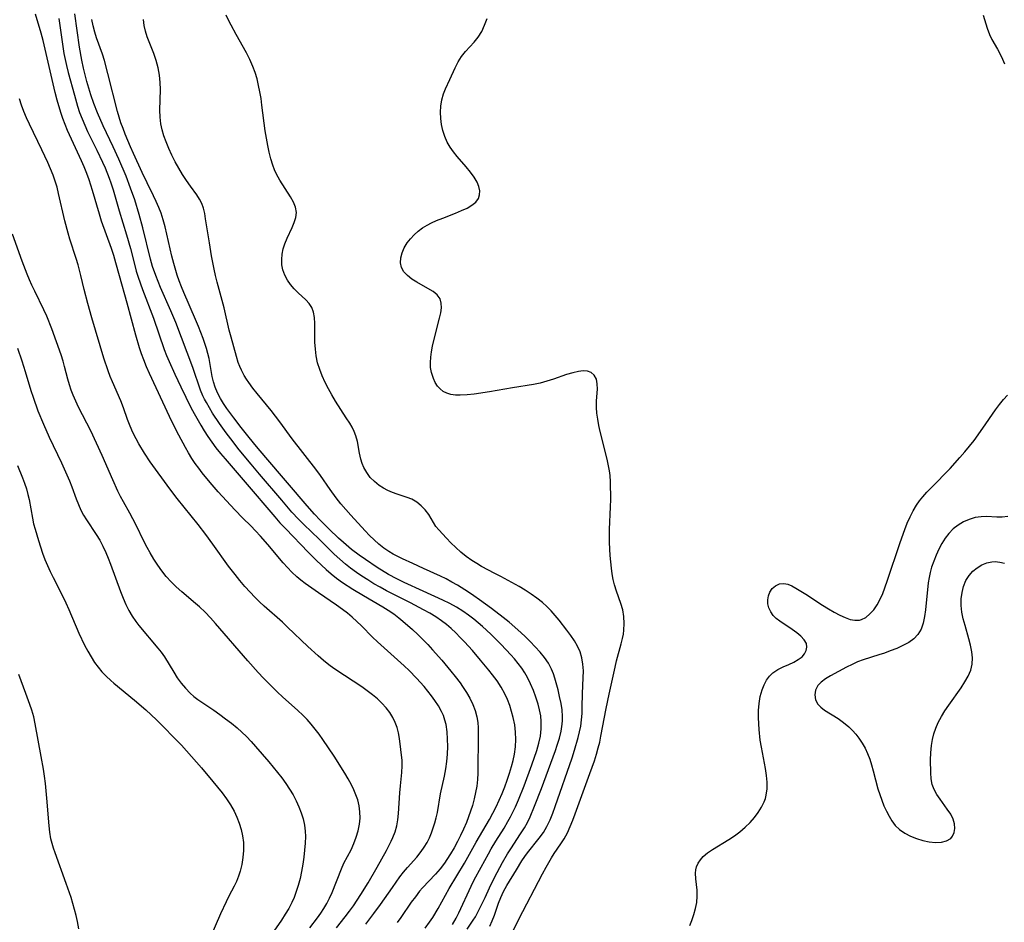
# Model space of a CAD drawing. Extents: x 1613908 to 1622110, y 2822019 to 2830221.
# Drawn here: x 1614803 to 1615053, y 2826497 to 2826725 of the extents above; entities that cross this region are included whole.
import ezdxf

# ---------------------------------------------------------------- set-up
doc = ezdxf.new("R2010")
doc.units = 0

msp = doc.modelspace()

# ---------------------------------------------------------------- linework, layer by layer
at = {"layer": 'WIL_042_Contours', "color": 0}
for points in [[(1614890.63, 2826496.09, 166), (1614892.71, 2826498.78, 166), (1614894.37, 2826501.08, 166), (1614897.37, 2826505.41, 166), (1614899.29, 2826508.09, 166), (1614900.22, 2826509.31, 166), (1614901.18, 2826510.48, 166), (1614903.56, 2826513.12, 166), (1614904.67, 2826514.48, 166), (1614905.46, 2826515.63, 166), (1614906.16, 2826516.83, 166), (1614906.75, 2826518.01, 166), (1614907.29, 2826519.24, 166), (1614907.76, 2826520.49, 166), (1614908.17, 2826521.78, 166), (1614908.52, 2826523.09, 166), (1614908.81, 2826524.4, 166), (1614909.59, 2826529.16, 166), (1614910.61, 2826533.63, 166), (1614910.93, 2826535.47, 166), (1614911.17, 2826537.34, 166), (1614911.33, 2826539.23, 166), (1614911.4, 2826541.11, 166), (1614911.38, 2826543.01, 166), (1614911.25, 2826544.88, 166), (1614910.98, 2826546.7, 166), (1614910.69, 2826547.86, 166), (1614910.31, 2826548.97, 166), (1614909.83, 2826550.04, 166), (1614909.05, 2826551.46, 166), (1614908.15, 2826552.84, 166), (1614907.29, 2826554.03, 166), (1614906.37, 2826555.21, 166), (1614905.41, 2826556.37, 166), (1614903.52, 2826558.49, 166), (1614901.66, 2826560.4, 166), (1614900.35, 2826561.64, 166), (1614893.62, 2826567.65, 166), (1614892.32, 2826568.89, 166), (1614889.5, 2826571.73, 166), (1614888.36, 2826572.83, 166), (1614887.18, 2826573.91, 166), (1614885.98, 2826574.94, 166), (1614884.74, 2826575.93, 166), (1614883.23, 2826577.02, 166), (1614878.6, 2826580.12, 166), (1614875.25, 2826582.52, 166), (1614874.16, 2826583.34, 166), (1614873.11, 2826584.21, 166), (1614871.9, 2826585.32, 166), (1614870.75, 2826586.51, 166), (1614869.64, 2826587.74, 166), (1614865.74, 2826592.36, 166), (1614863.89, 2826594.49, 166), (1614862.69, 2826595.81, 166), (1614861.45, 2826597.08, 166), (1614859.44, 2826599.01, 166), (1614857.38, 2826601.14, 166), (1614853.22, 2826605.71, 166), (1614851.12, 2826608.11, 166), (1614849.16, 2826610.51, 166), (1614848.25, 2826611.71, 166), (1614847.38, 2826612.93, 166), (1614846.54, 2826614.18, 166), (1614845.69, 2826615.58, 166), (1614844.87, 2826617, 166), (1614843.17, 2826620.11, 166), (1614842.36, 2826621.68, 166), (1614840.84, 2826624.82, 166), (1614835.75, 2826635.71, 166), (1614835, 2826637.43, 166), (1614834.3, 2826639.17, 166), (1614833.75, 2826640.71, 166), (1614833.23, 2826642.27, 166), (1614832.3, 2826645.43, 166), (1614830.12, 2826653.59, 166), (1614828.13, 2826660.52, 166), (1614827.23, 2826663.79, 166), (1614826.67, 2826665.66, 166), (1614826.1, 2826667.42, 166), (1614823.62, 2826674.38, 166), (1614823.05, 2826676.14, 166), (1614821.34, 2826682.11, 166), (1614820.46, 2826684.88, 166), (1614819.86, 2826686.5, 166), (1614819.21, 2826688.11, 166), (1614818.52, 2826689.7, 166), (1614814.97, 2826697.35, 166), (1614814.33, 2826698.86, 166), (1614813.75, 2826700.39, 166), (1614813.31, 2826701.7, 166), (1614812.73, 2826703.63, 166), (1614812.33, 2826705.09, 166), (1614811.87, 2826706.96, 166), (1614808.75, 2826720.22, 166), (1614808.28, 2826722.01, 166), (1614806.82, 2826726.88, 166)], [(1614812.75, 2826725.79, 164), (1614813.5, 2826720.45, 164), (1614814.07, 2826716.88, 164), (1614814.37, 2826715.35, 164), (1614814.7, 2826713.83, 164), (1614815.13, 2826712.11, 164), (1614816.7, 2826706.36, 164), (1614817.49, 2826703.56, 164), (1614818.02, 2826701.92, 164), (1614818.64, 2826700.3, 164), (1614819.33, 2826698.7, 164), (1614820.07, 2826697.11, 164), (1614822.42, 2826692.4, 164), (1614823.86, 2826689.37, 164), (1614824.5, 2826687.91, 164), (1614825.54, 2826685.29, 164), (1614825.97, 2826684.06, 164), (1614826.51, 2826682.31, 164), (1614828.03, 2826677.02, 164), (1614829.93, 2826670.87, 164), (1614830.9, 2826667.41, 164), (1614832.01, 2826663.11, 164), (1614832.39, 2826661.72, 164), (1614832.87, 2826660.15, 164), (1614833.96, 2826657.05, 164), (1614836.76, 2826649.75, 164), (1614839.52, 2826641.84, 164), (1614840.11, 2826640.27, 164), (1614840.71, 2826638.78, 164), (1614842.16, 2826635.55, 164), (1614843.69, 2826632.37, 164), (1614846.28, 2826627.14, 164), (1614847.13, 2826625.57, 164), (1614848.8, 2826622.63, 164), (1614849.67, 2826621.18, 164), (1614850.58, 2826619.76, 164), (1614851.54, 2826618.36, 164), (1614852.62, 2826616.9, 164), (1614853.75, 2826615.48, 164), (1614854.92, 2826614.08, 164), (1614860.01, 2826608.19, 164), (1614867.54, 2826599.36, 164), (1614868.86, 2826597.88, 164), (1614870.32, 2826596.31, 164), (1614876.04, 2826590.39, 164), (1614878.12, 2826588.34, 164), (1614880.59, 2826586.01, 164), (1614881.87, 2826584.9, 164), (1614883.19, 2826583.84, 164), (1614884.71, 2826582.76, 164), (1614887.36, 2826581.05, 164), (1614890.01, 2826579.45, 164), (1614894.94, 2826576.55, 164), (1614896.34, 2826575.68, 164), (1614897.72, 2826574.75, 164), (1614899.04, 2826573.78, 164), (1614900.06, 2826572.95, 164), (1614902.46, 2826570.84, 164), (1614903.83, 2826569.55, 164), (1614905.1, 2826568.3, 164), (1614906.33, 2826567.01, 164), (1614907.55, 2826565.7, 164), (1614909.93, 2826563.02, 164), (1614912.22, 2826560.27, 164), (1614913.33, 2826558.88, 164), (1614914.53, 2826557.28, 164), (1614915.17, 2826556.36, 164), (1614916.14, 2826554.88, 164), (1614917.01, 2826553.37, 164), (1614917.77, 2826551.83, 164), (1614918.39, 2826550.26, 164), (1614918.83, 2826548.65, 164), (1614919.04, 2826547.26, 164), (1614919.13, 2826545.84, 164), (1614919.16, 2826544.39, 164), (1614919.06, 2826534.4, 164), (1614918.98, 2826532.74, 164), (1614918.79, 2826531.1, 164), (1614918.49, 2826529.47, 164), (1614918.12, 2826527.84, 164), (1614917.67, 2826526.22, 164), (1614917.22, 2826524.75, 164), (1614916.72, 2826523.29, 164), (1614916.16, 2826521.84, 164), (1614915.45, 2826520.21, 164), (1614914.68, 2826518.61, 164), (1614913.88, 2826517.03, 164), (1614913.04, 2826515.48, 164), (1614912.16, 2826513.95, 164), (1614911.23, 2826512.47, 164), (1614910.57, 2826511.53, 164), (1614909.49, 2826510.13, 164), (1614908.34, 2826508.79, 164), (1614905.04, 2826505.29, 164), (1614904.29, 2826504.43, 164), (1614903.21, 2826503.06, 164), (1614902.16, 2826501.65, 164), (1614899.5, 2826497.82, 164), (1614898.57, 2826496.52, 164)], [(1614905.71, 2826495.09, 162), (1614906.83, 2826496.62, 162), (1614907.63, 2826497.81, 162), (1614909.02, 2826500.06, 162), (1614911.82, 2826505.1, 162), (1614915.69, 2826511.58, 162), (1614918.65, 2826516.86, 162), (1614921.99, 2826522.62, 162), (1614922.88, 2826524.24, 162), (1614923.7, 2826525.88, 162), (1614924.47, 2826527.54, 162), (1614925.2, 2826529.22, 162), (1614925.88, 2826530.92, 162), (1614926.51, 2826532.63, 162), (1614927.1, 2826534.35, 162), (1614927.63, 2826536.08, 162), (1614928.03, 2826537.63, 162), (1614928.36, 2826539.18, 162), (1614928.63, 2826541.04, 162), (1614928.71, 2826542.91, 162), (1614928.63, 2826544.78, 162), (1614928.4, 2826546.65, 162), (1614928.04, 2826548.51, 162), (1614927.63, 2826550.05, 162), (1614927.13, 2826551.56, 162), (1614926.54, 2826553.04, 162), (1614925.87, 2826554.49, 162), (1614924.95, 2826556.17, 162), (1614923.92, 2826557.79, 162), (1614922.8, 2826559.35, 162), (1614921.86, 2826560.54, 162), (1614919.73, 2826563.08, 162), (1614917.68, 2826565.45, 162), (1614915.71, 2826567.65, 162), (1614914.6, 2826568.81, 162), (1614913.47, 2826569.94, 162), (1614912.31, 2826571.03, 162), (1614911.11, 2826572.07, 162), (1614909.86, 2826573.04, 162), (1614908.38, 2826574.04, 162), (1614906.85, 2826574.96, 162), (1614905.27, 2826575.83, 162), (1614901.93, 2826577.56, 162), (1614895.85, 2826580.65, 162), (1614894.25, 2826581.52, 162), (1614892.67, 2826582.43, 162), (1614891.12, 2826583.37, 162), (1614889.6, 2826584.35, 162), (1614888.24, 2826585.28, 162), (1614886.74, 2826586.37, 162), (1614885.48, 2826587.37, 162), (1614884.02, 2826588.63, 162), (1614882.61, 2826589.95, 162), (1614878.76, 2826593.72, 162), (1614874.93, 2826597.41, 162), (1614873.58, 2826598.76, 162), (1614871.9, 2826600.58, 162), (1614869.29, 2826603.59, 162), (1614863.65, 2826610.18, 162), (1614861.51, 2826612.73, 162), (1614858.51, 2826616.42, 162), (1614856.36, 2826619.14, 162), (1614855.23, 2826620.65, 162), (1614853.54, 2826623.04, 162), (1614851.78, 2826625.68, 162), (1614850.95, 2826627.02, 162), (1614850.18, 2826628.38, 162), (1614849.73, 2826629.23, 162), (1614849.32, 2826630.1, 162), (1614848.74, 2826631.52, 162), (1614846.75, 2826637.23, 162), (1614842.43, 2826648.66, 162), (1614841.19, 2826651.6, 162), (1614838.56, 2826657.54, 162), (1614837.35, 2826660.57, 162), (1614836.56, 2826662.9, 162), (1614836.05, 2826664.7, 162), (1614834.08, 2826672.66, 162), (1614833.15, 2826676.08, 162), (1614832.03, 2826679.75, 162), (1614830.97, 2826682.78, 162), (1614829.82, 2826685.76, 162), (1614827.98, 2826690.07, 162), (1614826.52, 2826693.24, 162), (1614824.02, 2826698.53, 162), (1614822.57, 2826701.81, 162), (1614821.64, 2826704.21, 162), (1614820.88, 2826706.45, 162), (1614819.87, 2826709.78, 162), (1614819.42, 2826711.45, 162), (1614819, 2826713.14, 162), (1614818.56, 2826715.21, 162), (1614817.99, 2826718.53, 162), (1614816.79, 2826726.95, 162)], [(1614912.62, 2826495.98, 160), (1614913.52, 2826497.57, 160), (1614914.24, 2826498.97, 160), (1614917.34, 2826505.75, 160), (1614918.13, 2826507.3, 160), (1614919.87, 2826510.54, 160), (1614921.73, 2826513.92, 160), (1614922.46, 2826515.18, 160), (1614923.62, 2826517.1, 160), (1614925.71, 2826520.42, 160), (1614926.7, 2826522.1, 160), (1614927.36, 2826523.34, 160), (1614928.59, 2826525.88, 160), (1614929.35, 2826527.62, 160), (1614930.78, 2826531.14, 160), (1614932.76, 2826536.48, 160), (1614933.98, 2826540.11, 160), (1614934.5, 2826541.95, 160), (1614934.91, 2826543.8, 160), (1614935.15, 2826545.65, 160), (1614935.15, 2826547.48, 160), (1614935, 2826548.96, 160), (1614934.72, 2826550.44, 160), (1614934.35, 2826551.91, 160), (1614933.8, 2826553.64, 160), (1614933.16, 2826555.35, 160), (1614932.43, 2826557.01, 160), (1614931.64, 2826558.63, 160), (1614930.99, 2826559.81, 160), (1614930.19, 2826561.03, 160), (1614929.31, 2826562.21, 160), (1614928.35, 2826563.36, 160), (1614927.42, 2826564.4, 160), (1614924.94, 2826567.04, 160), (1614922.36, 2826569.62, 160), (1614920.2, 2826571.6, 160), (1614918.05, 2826573.41, 160), (1614916.68, 2826574.45, 160), (1614915.28, 2826575.44, 160), (1614913.62, 2826576.45, 160), (1614911.92, 2826577.38, 160), (1614910.17, 2826578.25, 160), (1614905.19, 2826580.56, 160), (1614900.33, 2826582.72, 160), (1614898.49, 2826583.63, 160), (1614896.38, 2826584.8, 160), (1614893.51, 2826586.56, 160), (1614890.53, 2826588.54, 160), (1614888.98, 2826589.63, 160), (1614887.01, 2826591.11, 160), (1614884.94, 2826592.89, 160), (1614883.73, 2826593.98, 160), (1614881.36, 2826596.24, 160), (1614879.05, 2826598.56, 160), (1614877.62, 2826600.06, 160), (1614875.77, 2826602.15, 160), (1614865.25, 2826614.41, 160), (1614862.9, 2826617.2, 160), (1614861.04, 2826619.49, 160), (1614859.05, 2826622.04, 160), (1614857.15, 2826624.5, 160), (1614855.39, 2826626.9, 160), (1614854.55, 2826628.16, 160), (1614853.78, 2826629.43, 160), (1614853.03, 2826630.85, 160), (1614852.4, 2826632.31, 160), (1614851.99, 2826633.61, 160), (1614851.67, 2826634.94, 160), (1614850.89, 2826639.58, 160), (1614850.58, 2826640.85, 160), (1614850.21, 2826642.12, 160), (1614849.35, 2826644.61, 160), (1614848.17, 2826647.66, 160), (1614847.42, 2826649.46, 160), (1614844.43, 2826656.29, 160), (1614843.84, 2826657.74, 160), (1614843.29, 2826659.2, 160), (1614842.8, 2826660.67, 160), (1614841.94, 2826663.63, 160), (1614841.46, 2826665.53, 160), (1614839.71, 2826672.97, 160), (1614839.24, 2826674.68, 160), (1614838.69, 2826676.37, 160), (1614838.11, 2826677.87, 160), (1614837.47, 2826679.35, 160), (1614836.78, 2826680.81, 160), (1614835.13, 2826684.1, 160), (1614833.88, 2826686.69, 160), (1614831.68, 2826691.49, 160), (1614830.91, 2826693.25, 160), (1614829.59, 2826696.43, 160), (1614829.04, 2826697.86, 160), (1614828.53, 2826699.3, 160), (1614828.07, 2826700.75, 160), (1614827.67, 2826702.21, 160), (1614825.21, 2826711.85, 160), (1614824.31, 2826715.1, 160), (1614823.81, 2826716.71, 160), (1614822.35, 2826720.9, 160), (1614821.91, 2826722.3, 160), (1614821.48, 2826723.9, 160), (1614821.13, 2826725.5, 160)], [(1614916.32, 2826494.8, 158), (1614917.88, 2826497.07, 158), (1614918.43, 2826497.95, 158), (1614919.41, 2826499.78, 158), (1614920.9, 2826502.83, 158), (1614922.05, 2826505.32, 158), (1614923.14, 2826507.6, 158), (1614923.93, 2826509.16, 158), (1614925.33, 2826511.76, 158), (1614926.61, 2826513.95, 158), (1614927.41, 2826515.22, 158), (1614929.89, 2826518.96, 158), (1614930.88, 2826520.54, 158), (1614931.61, 2826521.9, 158), (1614932.29, 2826523.3, 158), (1614933.46, 2826526.02, 158), (1614935.21, 2826530.52, 158), (1614938.75, 2826540.12, 158), (1614939.2, 2826541.47, 158), (1614939.74, 2826543.25, 158), (1614940.17, 2826545.04, 158), (1614940.44, 2826546.83, 158), (1614940.5, 2826547.78, 158), (1614940.51, 2826548.73, 158), (1614940.41, 2826550.41, 158), (1614940.17, 2826552.07, 158), (1614939.81, 2826553.82, 158), (1614939.39, 2826555.54, 158), (1614938.61, 2826558.44, 158), (1614938.23, 2826559.61, 158), (1614937.78, 2826560.75, 158), (1614936.97, 2826562.26, 158), (1614935.97, 2826563.7, 158), (1614934.84, 2826565.1, 158), (1614933.61, 2826566.45, 158), (1614932.31, 2826567.78, 158), (1614930.96, 2826569.09, 158), (1614929.22, 2826570.69, 158), (1614926.97, 2826572.66, 158), (1614925.51, 2826573.86, 158), (1614922.53, 2826576.18, 158), (1614919.49, 2826578.38, 158), (1614918.04, 2826579.38, 158), (1614916.66, 2826580.28, 158), (1614913.86, 2826582.02, 158), (1614912.45, 2826582.85, 158), (1614911.02, 2826583.64, 158), (1614909.58, 2826584.34, 158), (1614905.26, 2826586.28, 158), (1614902.54, 2826587.57, 158), (1614899.98, 2826588.71, 158), (1614898.72, 2826589.31, 158), (1614897.59, 2826589.92, 158), (1614896.49, 2826590.6, 158), (1614895.19, 2826591.48, 158), (1614893.94, 2826592.45, 158), (1614892.74, 2826593.52, 158), (1614891.58, 2826594.66, 158), (1614890.45, 2826595.84, 158), (1614886.8, 2826599.79, 158), (1614884.3, 2826602.69, 158), (1614883.11, 2826604.19, 158), (1614881.57, 2826606.32, 158), (1614879.12, 2826609.88, 158), (1614877.97, 2826611.45, 158), (1614871.99, 2826619.15, 158), (1614868.81, 2826623.48, 158), (1614866.65, 2826626.33, 158), (1614863.05, 2826630.7, 158), (1614861.97, 2826632.05, 158), (1614860.96, 2826633.43, 158), (1614860.36, 2826634.34, 158), (1614859.8, 2826635.26, 158), (1614859.1, 2826636.56, 158), (1614858.66, 2826637.53, 158), (1614858.28, 2826638.52, 158), (1614857.82, 2826640.03, 158), (1614856.47, 2826644.94, 158), (1614856.01, 2826646.76, 158), (1614854.67, 2826652.36, 158), (1614854.2, 2826654.23, 158), (1614852.93, 2826658.92, 158), (1614852.53, 2826660.58, 158), (1614852.17, 2826662.24, 158), (1614851.51, 2826665.57, 158), (1614850.94, 2826668.88, 158), (1614849.99, 2826675, 158), (1614849.76, 2826676.34, 158), (1614849.47, 2826677.63, 158), (1614849.06, 2826678.85, 158), (1614848.48, 2826679.99, 158), (1614847.77, 2826681.09, 158), (1614846.15, 2826683.29, 158), (1614845.13, 2826684.72, 158), (1614844.13, 2826686.23, 158), (1614843.17, 2826687.78, 158), (1614842.26, 2826689.39, 158), (1614841.41, 2826691.07, 158), (1614840.65, 2826692.79, 158), (1614839.95, 2826694.52, 158), (1614839.41, 2826696.02, 158), (1614838.94, 2826697.52, 158), (1614838.61, 2826699.05, 158), (1614838.43, 2826700.75, 158), (1614838.4, 2826702.49, 158), (1614838.52, 2826707.76, 158), (1614838.47, 2826709.53, 158), (1614838.27, 2826711.4, 158), (1614837.94, 2826713.26, 158), (1614837.48, 2826715.08, 158), (1614836.9, 2826716.86, 158), (1614835.19, 2826721.11, 158), (1614834.72, 2826722.53, 158), (1614834.39, 2826724, 158), (1614834.21, 2826725.48, 158)], [(1614922.07, 2826495.59, 156), (1614922.72, 2826496.96, 156), (1614923.26, 2826498.41, 156), (1614924.27, 2826501.42, 156), (1614924.88, 2826502.89, 156), (1614925.58, 2826504.34, 156), (1614926.45, 2826505.92, 156), (1614928.82, 2826509.89, 156), (1614930.24, 2826512.14, 156), (1614930.99, 2826513.24, 156), (1614931.67, 2826514.17, 156), (1614934.65, 2826517.88, 156), (1614935.69, 2826519.34, 156), (1614936.58, 2826520.89, 156), (1614937.36, 2826522.52, 156), (1614938.06, 2826524.22, 156), (1614938.71, 2826525.96, 156), (1614943.01, 2826538.3, 156), (1614943.61, 2826540.18, 156), (1614944.54, 2826543.46, 156), (1614944.88, 2826544.87, 156), (1614945.14, 2826546.27, 156), (1614945.36, 2826547.9, 156), (1614945.48, 2826549.52, 156), (1614945.55, 2826551.15, 156), (1614945.63, 2826554.57, 156), (1614945.81, 2826558.6, 156), (1614945.82, 2826560.33, 156), (1614945.71, 2826561.99, 156), (1614945.45, 2826563.61, 156), (1614945.01, 2826565.17, 156), (1614944.37, 2826566.6, 156), (1614943.57, 2826567.98, 156), (1614942.66, 2826569.32, 156), (1614941.67, 2826570.64, 156), (1614939.66, 2826573.16, 156), (1614938.67, 2826574.35, 156), (1614937.64, 2826575.51, 156), (1614936.57, 2826576.63, 156), (1614935.43, 2826577.69, 156), (1614934.04, 2826578.79, 156), (1614932.58, 2826579.81, 156), (1614931.06, 2826580.77, 156), (1614929.5, 2826581.68, 156), (1614924.87, 2826584.25, 156), (1614923.39, 2826585.06, 156), (1614920, 2826586.81, 156), (1614918.77, 2826587.53, 156), (1614917.56, 2826588.29, 156), (1614916.13, 2826589.29, 156), (1614914.76, 2826590.4, 156), (1614913.46, 2826591.58, 156), (1614912.23, 2826592.79, 156), (1614911.07, 2826594, 156), (1614909.15, 2826596.05, 156), (1614908.43, 2826596.95, 156), (1614907.79, 2826597.94, 156), (1614906.58, 2826599.99, 156), (1614905.72, 2826601.13, 156), (1614904.71, 2826602.18, 156), (1614903.57, 2826603.1, 156), (1614902.31, 2826603.84, 156), (1614901.14, 2826604.32, 156), (1614898.62, 2826605.12, 156), (1614897.43, 2826605.56, 156), (1614896.25, 2826606.07, 156), (1614895.11, 2826606.67, 156), (1614894.01, 2826607.37, 156), (1614892.82, 2826608.32, 156), (1614891.77, 2826609.4, 156), (1614890.86, 2826610.6, 156), (1614890.16, 2826611.86, 156), (1614889.71, 2826612.93, 156), (1614889.35, 2826614.03, 156), (1614889.02, 2826615.5, 156), (1614888.49, 2826618.47, 156), (1614888.09, 2826619.93, 156), (1614887.66, 2826621.02, 156), (1614887.14, 2826622.09, 156), (1614886.54, 2826623.16, 156), (1614885.69, 2826624.53, 156), (1614882.97, 2826628.75, 156), (1614882.04, 2826630.29, 156), (1614881.15, 2826631.87, 156), (1614880.32, 2826633.48, 156), (1614879.58, 2826635.11, 156), (1614878.93, 2826636.76, 156), (1614878.41, 2826638.45, 156), (1614878.05, 2826640.18, 156), (1614877.84, 2826641.93, 156), (1614877.73, 2826643.67, 156), (1614877.73, 2826648.44, 156), (1614877.64, 2826649.9, 156), (1614877.4, 2826651.26, 156), (1614876.95, 2826652.48, 156), (1614876.28, 2826653.48, 156), (1614875.43, 2826654.39, 156), (1614873.49, 2826656.17, 156), (1614872.5, 2826657.19, 156), (1614871.57, 2826658.28, 156), (1614870.75, 2826659.45, 156), (1614870.07, 2826660.69, 156), (1614869.58, 2826662, 156), (1614869.35, 2826663.3, 156), (1614869.3, 2826664.63, 156), (1614869.42, 2826665.99, 156), (1614869.69, 2826667.33, 156), (1614870.09, 2826668.66, 156), (1614870.66, 2826670.06, 156), (1614871.94, 2826672.73, 156), (1614872.49, 2826674.02, 156), (1614872.88, 2826675.29, 156), (1614873.01, 2826676.55, 156), (1614872.78, 2826677.88, 156), (1614872.25, 2826679.21, 156), (1614871.51, 2826680.55, 156), (1614868.81, 2826684.76, 156), (1614867.97, 2826686.29, 156), (1614867.46, 2826687.39, 156), (1614867.01, 2826688.54, 156), (1614866.51, 2826690.18, 156), (1614866.09, 2826691.87, 156), (1614865.75, 2826693.59, 156), (1614865.14, 2826697.32, 156), (1614864.29, 2826703.83, 156), (1614864.05, 2826705.45, 156), (1614863.76, 2826707.13, 156), (1614863.43, 2826708.8, 156), (1614863.04, 2826710.44, 156), (1614862.57, 2826712.05, 156), (1614862, 2826713.62, 156), (1614861.22, 2826715.38, 156), (1614860.33, 2826717.09, 156), (1614857.75, 2826721.67, 156), (1614856.44, 2826724.11, 156), (1614855.8, 2826725.36, 156), (1614855.2, 2826726.6, 156)], [(1614927.65, 2826493.72, 154), (1614929.43, 2826497.37, 154), (1614935.42, 2826508.89, 154), (1614936.35, 2826510.57, 154), (1614937.72, 2826512.88, 154), (1614938.44, 2826514, 154), (1614940.15, 2826516.5, 154), (1614940.96, 2826517.77, 154), (1614941.76, 2826519.27, 154), (1614942.47, 2826520.82, 154), (1614943.12, 2826522.42, 154), (1614943.74, 2826524.06, 154), (1614947.49, 2826534.31, 154), (1614948.61, 2826537.54, 154), (1614949.12, 2826539.17, 154), (1614949.59, 2826540.8, 154), (1614949.97, 2826542.26, 154), (1614950.29, 2826543.73, 154), (1614951.57, 2826550.74, 154), (1614952.33, 2826554.42, 154), (1614953.86, 2826561.23, 154), (1614954.27, 2826562.9, 154), (1614955.44, 2826567.16, 154), (1614955.78, 2826568.56, 154), (1614955.98, 2826569.6, 154), (1614956.12, 2826570.63, 154), (1614956.21, 2826572.38, 154), (1614956.1, 2826574.12, 154), (1614955.8, 2826575.83, 154), (1614955.35, 2826577.42, 154), (1614954.23, 2826580.56, 154), (1614953.73, 2826582.16, 154), (1614953.41, 2826583.53, 154), (1614953.16, 2826584.93, 154), (1614952.97, 2826586.36, 154), (1614952.65, 2826589.58, 154), (1614952.47, 2826592.86, 154), (1614952.44, 2826594.51, 154), (1614952.45, 2826596.15, 154), (1614952.71, 2826601.9, 154), (1614952.76, 2826603.78, 154), (1614952.68, 2826608.26, 154), (1614952.6, 2826609.84, 154), (1614952.45, 2826611.09, 154), (1614952.24, 2826612.33, 154), (1614951.97, 2826613.59, 154), (1614951.64, 2826615.01, 154), (1614950.11, 2826621.01, 154), (1614949.75, 2826622.57, 154), (1614949.46, 2826624.12, 154), (1614949.25, 2826625.65, 154), (1614949.14, 2826627.15, 154), (1614949.17, 2826628.77, 154), (1614949.38, 2826631.8, 154), (1614949.36, 2826633.15, 154), (1614949.14, 2826634.33, 154), (1614948.6, 2826635.3, 154), (1614947.78, 2826635.99, 154), (1614946.86, 2826636.29, 154), (1614945.79, 2826636.38, 154), (1614944.61, 2826636.27, 154), (1614943.13, 2826635.94, 154), (1614941.58, 2826635.47, 154), (1614938.29, 2826634.32, 154), (1614936.58, 2826633.76, 154), (1614934.83, 2826633.28, 154), (1614933.16, 2826632.94, 154), (1614927.82, 2826632.1, 154), (1614921.97, 2826631.11, 154), (1614918.16, 2826630.54, 154), (1614916.33, 2826630.34, 154), (1614914.58, 2826630.25, 154), (1614913.36, 2826630.28, 154), (1614912.21, 2826630.43, 154), (1614911.16, 2826630.73, 154), (1614910.27, 2826631.19, 154), (1614909.49, 2826631.81, 154), (1614908.83, 2826632.55, 154), (1614908.25, 2826633.46, 154), (1614907.79, 2826634.47, 154), (1614907.31, 2826635.96, 154), (1614907.08, 2826637.25, 154), (1614907.03, 2826638.54, 154), (1614907.12, 2826639.87, 154), (1614907.32, 2826641.24, 154), (1614907.58, 2826642.63, 154), (1614908.25, 2826645.49, 154), (1614909.35, 2826649.74, 154), (1614909.65, 2826651.12, 154), (1614909.82, 2826652.42, 154), (1614909.79, 2826653.6, 154), (1614909.5, 2826654.65, 154), (1614908.77, 2826655.67, 154), (1614907.69, 2826656.54, 154), (1614906.4, 2826657.32, 154), (1614903.57, 2826658.87, 154), (1614902.32, 2826659.67, 154), (1614901.21, 2826660.57, 154), (1614900.3, 2826661.55, 154), (1614899.69, 2826662.65, 154), (1614899.46, 2826663.81, 154), (1614899.53, 2826665.05, 154), (1614899.85, 2826666.33, 154), (1614900.39, 2826667.61, 154), (1614901.12, 2826668.86, 154), (1614901.93, 2826669.92, 154), (1614902.86, 2826670.91, 154), (1614903.9, 2826671.84, 154), (1614905.05, 2826672.67, 154), (1614906.16, 2826673.34, 154), (1614907.32, 2826673.95, 154), (1614908.53, 2826674.5, 154), (1614910.15, 2826675.17, 154), (1614913.38, 2826676.41, 154), (1614914.9, 2826677.04, 154), (1614916.31, 2826677.69, 154), (1614917.55, 2826678.4, 154), (1614918.56, 2826679.21, 154), (1614919.24, 2826680.14, 154), (1614919.51, 2826681.06, 154), (1614919.52, 2826682.07, 154), (1614919.3, 2826683.13, 154), (1614918.87, 2826684.22, 154), (1614918.11, 2826685.51, 154), (1614917.17, 2826686.81, 154), (1614916.11, 2826688.11, 154), (1614913.85, 2826690.75, 154), (1614912.91, 2826691.92, 154), (1614912.05, 2826693.13, 154), (1614911.31, 2826694.4, 154), (1614910.66, 2826695.84, 154), (1614910.18, 2826697.34, 154), (1614909.83, 2826698.88, 154), (1614909.63, 2826700.44, 154), (1614909.56, 2826702, 154), (1614909.64, 2826703.54, 154), (1614909.91, 2826705.15, 154), (1614910.36, 2826706.7, 154), (1614910.85, 2826707.91, 154), (1614911.97, 2826710.27, 154), (1614913.33, 2826713.28, 154), (1614914.06, 2826714.74, 154), (1614914.9, 2826716.1, 154), (1614915.92, 2826717.36, 154), (1614918.14, 2826719.74, 154), (1614919.16, 2826721.02, 154), (1614920.05, 2826722.48, 154), (1614920.78, 2826724.08, 154), (1614921.4, 2826725.77, 154)], [(1615047.24, 2826726.61, 154), (1615048.22, 2826723.31, 154), (1615048.83, 2826721.73, 154), (1615049.46, 2826720.47, 154), (1615050.89, 2826717.99, 154), (1615051.59, 2826716.72, 154), (1615052.15, 2826715.49, 154), (1615052.67, 2826714.23, 154)], [(1614883.17, 2826495.18, 168), (1614885.42, 2826497.95, 168), (1614886.5, 2826499.36, 168), (1614887.5, 2826500.76, 168), (1614888.48, 2826502.18, 168), (1614889.41, 2826503.62, 168), (1614891.21, 2826506.54, 168), (1614893.54, 2826510.53, 168), (1614895.9, 2826514.81, 168), (1614897.1, 2826517.12, 168), (1614897.53, 2826518.04, 168), (1614898.09, 2826519.49, 168), (1614898.5, 2826520.99, 168), (1614898.76, 2826522.55, 168), (1614898.92, 2826524.14, 168), (1614899.24, 2826529.38, 168), (1614899.4, 2826531.17, 168), (1614899.8, 2826534.55, 168), (1614899.88, 2826536.2, 168), (1614899.83, 2826537.56, 168), (1614899.2, 2826543.15, 168), (1614898.95, 2826544.58, 168), (1614898.58, 2826545.94, 168), (1614898.09, 2826547.26, 168), (1614897.47, 2826548.53, 168), (1614896.69, 2826549.77, 168), (1614895.78, 2826550.95, 168), (1614894.72, 2826552.11, 168), (1614893.56, 2826553.22, 168), (1614892.32, 2826554.27, 168), (1614891.02, 2826555.27, 168), (1614889.62, 2826556.26, 168), (1614885.24, 2826559.11, 168), (1614882.55, 2826560.93, 168), (1614881.24, 2826561.89, 168), (1614879.87, 2826562.98, 168), (1614878.54, 2826564.11, 168), (1614875.96, 2826566.47, 168), (1614870.8, 2826571.43, 168), (1614869.49, 2826572.66, 168), (1614864.89, 2826576.7, 168), (1614863.66, 2826577.85, 168), (1614862.45, 2826579.03, 168), (1614861.28, 2826580.25, 168), (1614859.96, 2826581.71, 168), (1614858.69, 2826583.23, 168), (1614857.45, 2826584.76, 168), (1614855.84, 2826586.87, 168), (1614851.85, 2826592.46, 168), (1614850.07, 2826594.87, 168), (1614848.1, 2826597.42, 168), (1614842.81, 2826604.02, 168), (1614840.9, 2826606.5, 168), (1614835.95, 2826613.34, 168), (1614834.53, 2826615.55, 168), (1614833.09, 2826617.92, 168), (1614832.37, 2826619.19, 168), (1614831.57, 2826620.77, 168), (1614830.85, 2826622.39, 168), (1614830.2, 2826624.04, 168), (1614829.14, 2826627.05, 168), (1614828.46, 2826628.78, 168), (1614826.37, 2826633.62, 168), (1614825.8, 2826635.02, 168), (1614825.26, 2826636.44, 168), (1614824.21, 2826639.59, 168), (1614821.14, 2826649.89, 168), (1614820.11, 2826653.48, 168), (1614819.18, 2826657.03, 168), (1614818.38, 2826660.56, 168), (1614818.04, 2826661.92, 168), (1614817.67, 2826663.29, 168), (1614817.16, 2826664.91, 168), (1614815.55, 2826669.78, 168), (1614815.1, 2826671.33, 168), (1614814.29, 2826674.45, 168), (1614812.71, 2826681.43, 168), (1614812.3, 2826682.97, 168), (1614811.83, 2826684.5, 168), (1614811.31, 2826686, 168), (1614810.66, 2826687.65, 168), (1614809.96, 2826689.27, 168), (1614808.47, 2826692.48, 168), (1614805.32, 2826699.01, 168), (1614804.59, 2826700.57, 168), (1614803.91, 2826702.16, 168), (1614803.31, 2826703.77, 168), (1614802.82, 2826705.36, 168)], [(1614876.47, 2826495.13, 170), (1614878.37, 2826497.66, 170), (1614879.19, 2826498.84, 170), (1614879.96, 2826500.04, 170), (1614880.72, 2826501.33, 170), (1614881.4, 2826502.66, 170), (1614882.07, 2826504.14, 170), (1614884.43, 2826510.12, 170), (1614885.09, 2826511.56, 170), (1614886.88, 2826514.98, 170), (1614887.61, 2826516.53, 170), (1614888.23, 2826518.13, 170), (1614888.72, 2826519.76, 170), (1614889.05, 2826521.42, 170), (1614889.17, 2826522.97, 170), (1614889.13, 2826524.54, 170), (1614888.93, 2826526.09, 170), (1614888.58, 2826527.63, 170), (1614888.14, 2826528.92, 170), (1614887.61, 2826530.19, 170), (1614887, 2826531.45, 170), (1614886.2, 2826532.91, 170), (1614885.34, 2826534.36, 170), (1614882.58, 2826538.66, 170), (1614879.75, 2826542.92, 170), (1614878.76, 2826544.3, 170), (1614877.8, 2826545.56, 170), (1614876.8, 2826546.78, 170), (1614875.75, 2826547.95, 170), (1614874.66, 2826549.08, 170), (1614873.37, 2826550.28, 170), (1614869.46, 2826553.74, 170), (1614868.23, 2826554.89, 170), (1614865.83, 2826557.26, 170), (1614864.66, 2826558.48, 170), (1614863.32, 2826559.92, 170), (1614860.69, 2826562.86, 170), (1614852.53, 2826572.32, 170), (1614851.22, 2826573.78, 170), (1614849.87, 2826575.19, 170), (1614848.48, 2826576.54, 170), (1614847.46, 2826577.44, 170), (1614843.94, 2826580.4, 170), (1614842.55, 2826581.64, 170), (1614841.22, 2826582.92, 170), (1614839.97, 2826584.28, 170), (1614838.87, 2826585.68, 170), (1614837.85, 2826587.14, 170), (1614836.88, 2826588.64, 170), (1614835.92, 2826590.22, 170), (1614835.15, 2826591.62, 170), (1614834.42, 2826593.05, 170), (1614832.3, 2826597.43, 170), (1614831.57, 2826598.88, 170), (1614830.8, 2826600.29, 170), (1614829.15, 2826603.18, 170), (1614828.43, 2826604.53, 170), (1614827.74, 2826605.92, 170), (1614826.44, 2826608.78, 170), (1614823.78, 2826614.95, 170), (1614822.35, 2826618.11, 170), (1614820.84, 2826621.23, 170), (1614817.77, 2826627.24, 170), (1614817.07, 2826628.71, 170), (1614816.42, 2826630.21, 170), (1614815.92, 2826631.55, 170), (1614815.48, 2826632.9, 170), (1614815.08, 2826634.27, 170), (1614814.2, 2826637.55, 170), (1614813.82, 2826638.9, 170), (1614813.31, 2826640.5, 170), (1614812.19, 2826643.75, 170), (1614810.99, 2826647.03, 170), (1614809.68, 2826650.27, 170), (1614808.96, 2826651.87, 170), (1614806.63, 2826656.58, 170), (1614805.88, 2826658.17, 170), (1614805.28, 2826659.52, 170), (1614804.72, 2826660.89, 170), (1614803.45, 2826664.25, 170), (1614801.03, 2826671.1, 170)], [(1614802.24, 2826642.2, 172), (1614803.35, 2826638.99, 172), (1614804.23, 2826636.24, 172), (1614805.66, 2826631.46, 172), (1614806.23, 2826629.73, 172), (1614807.47, 2826626.31, 172), (1614808.85, 2826622.93, 172), (1614810.33, 2826619.62, 172), (1614813.41, 2826613.1, 172), (1614814.82, 2826610.04, 172), (1614815.48, 2826608.52, 172), (1614816.09, 2826606.98, 172), (1614817.17, 2826603.97, 172), (1614817.74, 2826602.49, 172), (1614818.35, 2826601.12, 172), (1614819.04, 2826599.8, 172), (1614819.78, 2826598.59, 172), (1614822.24, 2826594.93, 172), (1614823.13, 2826593.46, 172), (1614823.95, 2826591.92, 172), (1614824.69, 2826590.33, 172), (1614825.3, 2826588.88, 172), (1614825.86, 2826587.4, 172), (1614828.38, 2826580.49, 172), (1614829.05, 2826578.8, 172), (1614829.77, 2826577.16, 172), (1614830.52, 2826575.65, 172), (1614831.34, 2826574.21, 172), (1614832.26, 2826572.86, 172), (1614833.09, 2826571.82, 172), (1614837.91, 2826566.12, 172), (1614838.72, 2826565.08, 172), (1614839.56, 2826563.86, 172), (1614841.9, 2826560.02, 172), (1614842.82, 2826558.6, 172), (1614843.81, 2826557.23, 172), (1614844.88, 2826555.92, 172), (1614846.04, 2826554.7, 172), (1614847, 2826553.85, 172), (1614848.01, 2826553.06, 172), (1614849.25, 2826552.2, 172), (1614852.05, 2826550.35, 172), (1614853.57, 2826549.29, 172), (1614855.07, 2826548.19, 172), (1614856.55, 2826547.05, 172), (1614858, 2826545.85, 172), (1614859.2, 2826544.77, 172), (1614860.36, 2826543.64, 172), (1614861.52, 2826542.43, 172), (1614862.66, 2826541.18, 172), (1614866.01, 2826537.27, 172), (1614868.23, 2826534.55, 172), (1614869.3, 2826533.17, 172), (1614870.33, 2826531.77, 172), (1614871.3, 2826530.34, 172), (1614872.19, 2826528.88, 172), (1614872.98, 2826527.4, 172), (1614873.66, 2826525.88, 172), (1614874.25, 2826524.34, 172), (1614874.72, 2826522.78, 172), (1614875.07, 2826521.21, 172), (1614875.27, 2826519.64, 172), (1614875.3, 2826518.32, 172), (1614875.25, 2826516.6, 172), (1614875.12, 2826514.86, 172), (1614874.92, 2826513.1, 172), (1614874.65, 2826511.28, 172), (1614874.33, 2826509.46, 172), (1614873.94, 2826507.65, 172), (1614873.47, 2826505.87, 172), (1614872.91, 2826504.11, 172), (1614872.44, 2826502.85, 172), (1614871.89, 2826501.62, 172), (1614871.09, 2826500.09, 172), (1614870.21, 2826498.6, 172), (1614869.27, 2826497.14, 172), (1614865.56, 2826491.74, 172)], [(1614972.86, 2826495.75, 152), (1614973.36, 2826497.02, 152), (1614973.86, 2826498.5, 152), (1614974.28, 2826500.04, 152), (1614974.6, 2826501.6, 152), (1614974.73, 2826503.18, 152), (1614974.67, 2826504.68, 152), (1614974.32, 2826507.61, 152), (1614974.27, 2826509.01, 152), (1614974.35, 2826509.85, 152), (1614974.54, 2826510.65, 152), (1614974.93, 2826511.56, 152), (1614975.5, 2826512.41, 152), (1614976.21, 2826513.21, 152), (1614977.31, 2826514.14, 152), (1614978.56, 2826514.99, 152), (1614982.73, 2826517.52, 152), (1614984.16, 2826518.49, 152), (1614985.54, 2826519.54, 152), (1614986.87, 2826520.66, 152), (1614988.11, 2826521.84, 152), (1614989.25, 2826523.1, 152), (1614990.21, 2826524.39, 152), (1614991.04, 2826525.74, 152), (1614991.7, 2826527.15, 152), (1614992, 2826527.99, 152), (1614992.22, 2826528.84, 152), (1614992.43, 2826530.45, 152), (1614992.43, 2826532.1, 152), (1614992.27, 2826533.79, 152), (1614992, 2826535.57, 152), (1614990.98, 2826540.97, 152), (1614990.71, 2826542.78, 152), (1614990.44, 2826545.45, 152), (1614990.24, 2826548.42, 152), (1614990.25, 2826550.26, 152), (1614990.41, 2826552.08, 152), (1614990.71, 2826553.85, 152), (1614991.18, 2826555.55, 152), (1614991.67, 2826556.79, 152), (1614992.28, 2826557.94, 152), (1614993.01, 2826558.97, 152), (1614993.86, 2826559.84, 152), (1614995.12, 2826560.68, 152), (1614996.51, 2826561.34, 152), (1614997.94, 2826561.95, 152), (1614999.19, 2826562.52, 152), (1615000.34, 2826563.17, 152), (1615001.32, 2826563.9, 152), (1615001.94, 2826564.61, 152), (1615002.37, 2826565.46, 152), (1615002.53, 2826566.35, 152), (1615002.4, 2826567.24, 152), (1615001.86, 2826568.21, 152), (1615001.02, 2826569.13, 152), (1614999.97, 2826569.99, 152), (1614998.79, 2826570.81, 152), (1614995.63, 2826572.89, 152), (1614994.76, 2826573.59, 152), (1614993.97, 2826574.4, 152), (1614993.34, 2826575.31, 152), (1614992.89, 2826576.3, 152), (1614992.65, 2826577.35, 152), (1614992.61, 2826578.38, 152), (1614992.76, 2826579.37, 152), (1614993.1, 2826580.28, 152), (1614993.75, 2826581.21, 152), (1614994.6, 2826581.93, 152), (1614995.59, 2826582.38, 152), (1614996.68, 2826582.51, 152), (1614997.67, 2826582.33, 152), (1614998.69, 2826581.92, 152), (1614999.76, 2826581.34, 152), (1615002.23, 2826579.78, 152), (1615006.53, 2826576.97, 152), (1615007.99, 2826576.05, 152), (1615009.44, 2826575.2, 152), (1615010.88, 2826574.44, 152), (1615012.21, 2826573.83, 152), (1615013.49, 2826573.39, 152), (1615014.73, 2826573.16, 152), (1615015.88, 2826573.21, 152), (1615016.34, 2826573.34, 152), (1615017.47, 2826573.9, 152), (1615018.52, 2826574.75, 152), (1615019.5, 2826575.83, 152), (1615020.38, 2826577.09, 152), (1615021.15, 2826578.49, 152), (1615021.79, 2826579.98, 152), (1615022.91, 2826583.1, 152), (1615026.2, 2826592.85, 152), (1615027.37, 2826596.17, 152), (1615028, 2826597.79, 152), (1615028.7, 2826599.38, 152), (1615029.47, 2826600.9, 152), (1615030.34, 2826602.36, 152), (1615031.1, 2826603.41, 152), (1615031.92, 2826604.42, 152), (1615032.98, 2826605.63, 152), (1615034.1, 2826606.81, 152), (1615038.84, 2826611.66, 152), (1615041.36, 2826614.42, 152), (1615042.58, 2826615.85, 152), (1615043.77, 2826617.29, 152), (1615044.93, 2826618.77, 152), (1615047.18, 2826621.88, 152), (1615050.38, 2826626.49, 152), (1615051.43, 2826627.91, 152), (1615052.43, 2826629.16, 152), (1615053.42, 2826630.26, 152)], [(1614802.27, 2826612.4, 174), (1614803.51, 2826609.32, 174), (1614804.04, 2826607.92, 174), (1614804.52, 2826606.5, 174), (1614804.93, 2826605.07, 174), (1614805.23, 2826603.78, 174), (1614806.05, 2826599.08, 174), (1614806.36, 2826597.65, 174), (1614806.72, 2826596.22, 174), (1614807.56, 2826593.38, 174), (1614808.65, 2826590.19, 174), (1614809.25, 2826588.61, 174), (1614809.89, 2826587.06, 174), (1614810.57, 2826585.53, 174), (1614811.29, 2826584.03, 174), (1614812.93, 2826580.88, 174), (1614814.51, 2826577.59, 174), (1614815.27, 2826575.92, 174), (1614817.85, 2826569.91, 174), (1614819.3, 2826566.82, 174), (1614820.09, 2826565.31, 174), (1614820.93, 2826563.85, 174), (1614821.83, 2826562.44, 174), (1614822.71, 2826561.23, 174), (1614823.67, 2826560.08, 174), (1614824.76, 2826558.94, 174), (1614825.91, 2826557.87, 174), (1614826.74, 2826557.17, 174), (1614831.93, 2826552.91, 174), (1614834.79, 2826550.47, 174), (1614836.19, 2826549.21, 174), (1614837.55, 2826547.92, 174), (1614838.75, 2826546.73, 174), (1614842.56, 2826542.86, 174), (1614843.87, 2826541.48, 174), (1614845.16, 2826540.07, 174), (1614848.96, 2826535.71, 174), (1614851.86, 2826532.31, 174), (1614853.04, 2826530.85, 174), (1614854.18, 2826529.37, 174), (1614855.27, 2826527.87, 174), (1614856.29, 2826526.33, 174), (1614857.2, 2826524.75, 174), (1614857.92, 2826523.22, 174), (1614858.53, 2826521.66, 174), (1614859.02, 2826520.07, 174), (1614859.38, 2826518.45, 174), (1614859.59, 2826516.82, 174), (1614859.63, 2826515.8, 174), (1614859.6, 2826514.77, 174), (1614859.44, 2826513.01, 174), (1614859.15, 2826511.26, 174), (1614858.73, 2826509.54, 174), (1614858.32, 2826508.22, 174), (1614857.83, 2826506.94, 174), (1614857.24, 2826505.69, 174), (1614855.92, 2826503.22, 174), (1614855.18, 2826501.75, 174), (1614853.79, 2826498.7, 174), (1614851.07, 2826492.46, 174)], [(1615053.47, 2826599.51, 152), (1615052.03, 2826599.32, 152), (1615050.72, 2826599.32, 152), (1615048.08, 2826599.46, 152), (1615046.74, 2826599.43, 152), (1615045.22, 2826599.19, 152), (1615043.72, 2826598.74, 152), (1615042.27, 2826598.11, 152), (1615040.9, 2826597.3, 152), (1615039.63, 2826596.31, 152), (1615038.57, 2826595.2, 152), (1615037.62, 2826593.96, 152), (1615036.77, 2826592.61, 152), (1615036, 2826591.18, 152), (1615035.31, 2826589.69, 152), (1615034.7, 2826588.16, 152), (1615034.17, 2826586.59, 152), (1615033.81, 2826585.3, 152), (1615033.52, 2826583.99, 152), (1615033.3, 2826582.67, 152), (1615032.66, 2826575.81, 152), (1615032.4, 2826574.08, 152), (1615032.03, 2826572.43, 152), (1615031.49, 2826570.92, 152), (1615030.71, 2826569.58, 152), (1615029.65, 2826568.47, 152), (1615028.35, 2826567.54, 152), (1615026.89, 2826566.74, 152), (1615025.32, 2826566.03, 152), (1615023.67, 2826565.37, 152), (1615022.23, 2826564.84, 152), (1615020.77, 2826564.35, 152), (1615016.83, 2826563.16, 152), (1615015.39, 2826562.6, 152), (1615013.98, 2826561.96, 152), (1615012.59, 2826561.26, 152), (1615008.51, 2826559.06, 152), (1615007.23, 2826558.31, 152), (1615006.13, 2826557.5, 152), (1615005.29, 2826556.59, 152), (1615004.74, 2826555.45, 152), (1615004.56, 2826554.23, 152), (1615004.75, 2826553.02, 152), (1615005.3, 2826551.9, 152), (1615006.05, 2826551.1, 152), (1615007, 2826550.38, 152), (1615010.46, 2826548.26, 152), (1615011.84, 2826547.25, 152), (1615013.16, 2826546.11, 152), (1615014.06, 2826545.21, 152), (1615014.91, 2826544.25, 152), (1615015.7, 2826543.27, 152), (1615016.59, 2826542.03, 152), (1615017.31, 2826540.75, 152), (1615017.93, 2826539.38, 152), (1615018.47, 2826537.95, 152), (1615018.95, 2826536.46, 152), (1615019.38, 2826534.94, 152), (1615020.56, 2826530.43, 152), (1615021, 2826528.96, 152), (1615021.52, 2826527.5, 152), (1615022.09, 2826526.08, 152), (1615022.71, 2826524.73, 152), (1615023.38, 2826523.46, 152), (1615024.08, 2826522.28, 152), (1615024.92, 2826521.15, 152), (1615026.04, 2826520.1, 152), (1615027.37, 2826519.2, 152), (1615028.83, 2826518.43, 152), (1615030.37, 2826517.8, 152), (1615031.97, 2826517.31, 152), (1615033.56, 2826516.97, 152), (1615035.17, 2826516.82, 152), (1615036.67, 2826516.89, 152), (1615037.98, 2826517.2, 152), (1615039.01, 2826517.8, 152), (1615039.49, 2826518.39, 152), (1615039.88, 2826519.32, 152), (1615040.05, 2826520.38, 152), (1615039.98, 2826521.53, 152), (1615039.67, 2826522.69, 152), (1615039.02, 2826523.99, 152), (1615038.15, 2826525.29, 152), (1615036.33, 2826527.77, 152), (1615035.53, 2826528.98, 152), (1615034.85, 2826530.24, 152), (1615034.35, 2826531.54, 152), (1615034.07, 2826532.97, 152), (1615033.95, 2826534.45, 152), (1615033.91, 2826537.76, 152), (1615033.96, 2826539.56, 152), (1615034.12, 2826541.39, 152), (1615034.38, 2826542.88, 152), (1615034.76, 2826544.36, 152), (1615035.25, 2826545.81, 152), (1615035.85, 2826547.24, 152), (1615036.64, 2826548.75, 152), (1615037.53, 2826550.21, 152), (1615038.5, 2826551.65, 152), (1615041.66, 2826556.06, 152), (1615042.61, 2826557.52, 152), (1615043.44, 2826559, 152), (1615044.09, 2826560.51, 152), (1615044.48, 2826562.05, 152), (1615044.56, 2826563.6, 152), (1615044.4, 2826565.19, 152), (1615044.07, 2826566.82, 152), (1615043.64, 2826568.47, 152), (1615042.66, 2826571.81, 152), (1615042.21, 2826573.5, 152), (1615041.86, 2826575.2, 152), (1615041.67, 2826576.89, 152), (1615041.69, 2826578.56, 152), (1615041.9, 2826580.19, 152), (1615042.3, 2826581.76, 152), (1615042.89, 2826583.22, 152), (1615043.68, 2826584.54, 152), (1615044.62, 2826585.6, 152), (1615045.7, 2826586.48, 152), (1615046.88, 2826587.19, 152), (1615048.14, 2826587.69, 152), (1615049.44, 2826587.98, 152), (1615050.26, 2826588.02, 152), (1615051.49, 2826587.92, 152), (1615052.68, 2826587.62, 152)], [(1614817.87, 2826494.91, 176), (1614817.51, 2826496.74, 176), (1614817.16, 2826498.27, 176), (1614816.32, 2826501.31, 176), (1614815.85, 2826502.81, 176), (1614814.64, 2826506.41, 176), (1614811.81, 2826514.17, 176), (1614811.4, 2826515.39, 176), (1614811.05, 2826516.56, 176), (1614810.75, 2826517.75, 176), (1614810.46, 2826519.38, 176), (1614810.27, 2826521.03, 176), (1614809.73, 2826528.05, 176), (1614809.34, 2826531.74, 176), (1614809.11, 2826533.59, 176), (1614808.84, 2826535.43, 176), (1614808.3, 2826538.62, 176), (1614806.76, 2826546.92, 176), (1614806.38, 2826548.66, 176), (1614805.92, 2826550.35, 176), (1614805.43, 2826551.79, 176), (1614804.36, 2826554.59, 176), (1614803.22, 2826557.82, 176), (1614802.58, 2826559.37, 176)]]:
    msp.add_polyline3d(points, dxfattribs=at)

doc.saveas('drawing.dxf')
